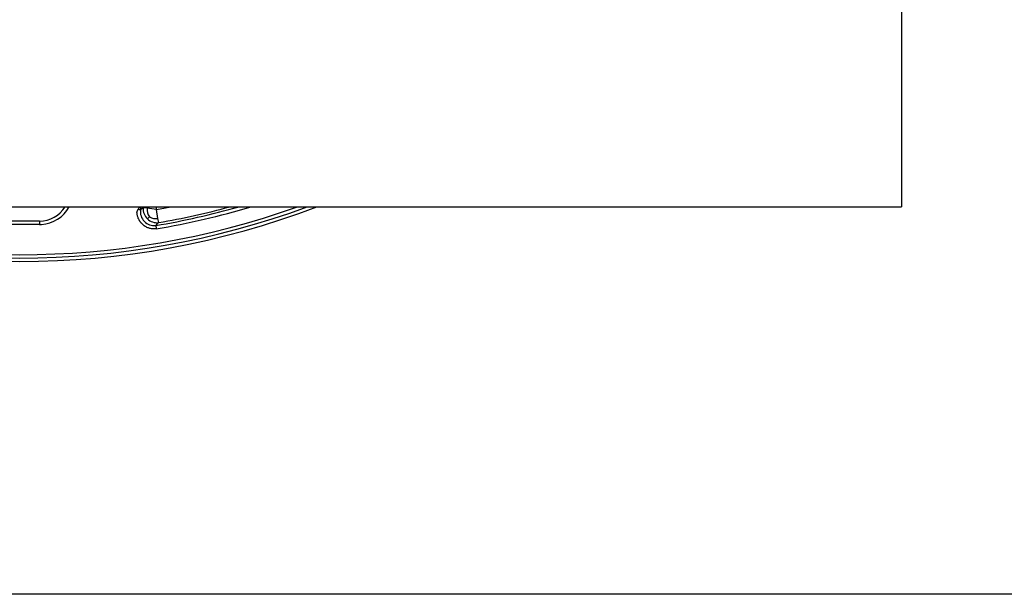
# Model space of a CAD drawing. Units: millimetres. Extents: x -26 to 420, y 0 to 522.
# Drawn here: x 62 to 77, y 65 to 74 of the extents above; entities that cross this region are included whole.
import ezdxf
from ezdxf.enums import TextEntityAlignment as Align

# ---------------------------------------------------------------- set-up
doc = ezdxf.new("R2010")
doc.units = ezdxf.units.MM
for name, color, linetype in [('2005111-6', 7, 'Continuous'), ('Drawing', 7, 'Continuous'), ('DUMMY_WALL_MOUNT', 7, 'Continuous')]:
    doc.layers.add(name, color=color, linetype=linetype)
doc.styles.add('SEACAD_arial_ttf', font='txt')
doc.dimstyles.new('ISO', dxfattribs={"dimtxt": 3.5, "dimasz": 3.5, "dimexe": 1.75, "dimexo": 0, "dimgap": 1.75, "dimtad": 1, "dimdec": 0, "dimlfac": 10, "dimdsep": 46, "dimtxsty": 'SEACAD_arial_ttf', "dimblk1": '_SE_FILLED', "dimblk2": '_SE_FILLED', "dimsah": 1, "dimcen": 1.75, "dimazin": 0, "dimtfac": 1, "dimtdec": 0, "dimtmove": 0, "dimatfit": 3, "dimfxl": 0, "dimtolj": 1, "dimarcsym": 0})

# ---------------------------------------------------------------- blocks, each defined once
blk = doc.blocks.new('SE4')
at = {"layer": '2005111-6', "color": 7, "linetype": 'Continuous'}
for p, q in [((64.291, 71.021), (64.25, 70.993)), ((64.351, 71.014), (64.291, 71.021)), ((64.489, 70.997), (64.351, 71.014)), ((64.513, 70.859), (64.489, 70.997)), ((62.734, 70.823), (62.134, 70.823)), ((62.734, 70.771), (62.134, 70.771)), ((62.734, 70.823), (62.734, 70.771)), ((64.384, 70.886), (64.356, 70.856)), ((64.524, 70.8), (64.513, 70.859))]:
    blk.add_line(p, q, dxfattribs=at)
for centre, radius, start, end in [((62.434, 82.773), 12.558, 249.1611, 290.8389), ((62.434, 82.773), 12.507, 249.785, 290.215), ((62.434, 82.773), 12.457, 250.4189, 289.5811), ((62.734, 71.273), 0.45, 270, 328.313), ((62.734, 71.273), 0.502, 272.9978, 331.932), ((69.293, 95.352), 24.876, 258.2219, 258.3025), ((64.459, 70.965), 0.211, 172.5538, 275.5782), ((63.837, 71.078), 0.421, 348.2885, 354.3824), ((64.488, 71.003), 0.198, 174.7473, 227.9932), ((63.838, 71.078), 0.457, 352.8488, 354.7857), ((64.583, 71.005), 0.233, 177.7788, 210.8262), ((62.434, 82.773), 12.191, 279.6596, 285.6947), ((62.434, 82.773), 12.241, 279.6595, 286.5069), ((63.838, 71.078), 0.657, 352.8488, 356.3757), ((62.434, 82.773), 11.955, 279.9, 280.9651), ((62.434, 82.773), 12.155, 279.9, 285.0732), ((62.734, 71.273), 0.502, 270, 272.9978), ((64.496, 70.996), 0.198, 224.7566, 278.0013), ((64.493, 71.091), 0.233, 241.9583, 274.9663), ((103.877, 77.419), 39.957, 189.6005, 189.6722)]:
    blk.add_arc(centre, radius, start, end, dxfattribs=at)
blk.add_ellipse((-359.664, 19.838), major_axis=(424.391, 51.414), ratio=0.028624, start_param=-0.037831, end_param=-0.034654, dxfattribs=at)
for points, knots in [([(64.488, 70.706), (64.485, 70.705), (64.483, 70.705), (64.475, 70.704), (64.471, 70.704), (64.461, 70.703), (64.456, 70.703), (64.446, 70.703), (64.442, 70.703), (64.429, 70.704), (64.421, 70.705), (64.406, 70.707), (64.398, 70.709), (64.383, 70.713), (64.376, 70.716), (64.362, 70.721), (64.354, 70.724), (64.34, 70.731), (64.333, 70.735), (64.323, 70.741), (64.32, 70.743), (64.313, 70.748), (64.31, 70.75), (64.303, 70.755), (64.3, 70.757), (64.294, 70.762), (64.291, 70.765), (64.285, 70.77), (64.282, 70.773), (64.276, 70.778), (64.274, 70.781), (64.268, 70.787), (64.265, 70.79), (64.26, 70.796), (64.257, 70.799), (64.252, 70.805), (64.25, 70.808), (64.245, 70.814), (64.243, 70.818), (64.239, 70.824), (64.236, 70.828), (64.232, 70.834), (64.23, 70.838), (64.224, 70.848), (64.221, 70.855), (64.214, 70.87), (64.212, 70.877), (64.207, 70.892), (64.205, 70.899), (64.201, 70.914), (64.2, 70.922), (64.198, 70.937), (64.197, 70.945), (64.197, 70.955), (64.197, 70.957), (64.198, 70.961), (64.198, 70.963), (64.199, 70.967), (64.2, 70.969), (64.202, 70.973), (64.203, 70.975), (64.205, 70.979), (64.206, 70.981), (64.208, 70.984), (64.209, 70.986), (64.211, 70.99), (64.212, 70.992), (64.214, 70.996), (64.215, 70.998), (64.215, 71)], [0, 0, 0, 0, 0.015978, 0.015978, 0.045536, 0.045536, 0.075095, 0.075095, 0.104713, 0.104713, 0.152596, 0.152596, 0.200717, 0.200717, 0.249118, 0.249118, 0.297764, 0.297764, 0.347834, 0.347834, 0.372937, 0.372937, 0.398079, 0.398079, 0.423258, 0.423258, 0.448461, 0.448461, 0.473681, 0.473681, 0.498908, 0.498908, 0.524135, 0.524135, 0.549354, 0.549354, 0.574556, 0.574556, 0.599735, 0.599735, 0.624875, 0.624875, 0.649977, 0.649977, 0.700041, 0.700041, 0.748654, 0.748654, 0.79702, 0.79702, 0.845105, 0.845105, 0.892951, 0.892951, 0.906332, 0.906332, 0.919713, 0.919713, 0.933094, 0.933094, 0.946475, 0.946475, 0.959856, 0.959856, 0.973238, 0.973238, 0.986619, 0.986619, 1, 1, 1, 1]), ([(64.236, 71.037), (64.235, 71.034), (64.235, 71.031), (64.232, 71.025), (64.23, 71.022), (64.226, 71.015), (64.224, 71.012), (64.219, 71.006), (64.217, 71.003), (64.215, 71)], [0.95226324, 0.95226324, 0.95226324, 0.95226324, 0.96260847, 0.96260847, 0.97507232, 0.97507232, 0.98753616, 0.98753616, 1, 1, 1, 1])]:
    blk.add_open_spline(points, degree=3, knots=knots, dxfattribs=at)
at = {"layer": 'DUMMY_WALL_MOUNT', "color": 7, "linetype": 'Continuous'}
for p in [(75.693, 74.037), (53.693, 71.037)]:
    blk.add_line(p, (75.693, 71.037), dxfattribs=at)
blk = doc.blocks.new('DMBLK2')
at = {"layer": 'Drawing', "linetype": 'Continuous'}
for points in [[(32.746, 96.914), (33.913, 96.914), (33.33, 100.414)], [(32.746, 68.714), (33.33, 65.214), (33.913, 68.714)]]:
    blk.add_hatch(color=136, dxfattribs=at).paths.add_polyline_path(points)
at = {"layer": 'Drawing', "color": 136, "linetype": 'Continuous'}
for p, q in [((184.81, 100.414), (31.58, 100.414)), ((33.33, 65.214), (33.33, 100.414)), ((184.81, 65.214), (31.58, 65.214))]:
    blk.add_line(p, q, dxfattribs=at)
at = {"layer": 'Drawing', "color": 136, "linetype": 'Continuous', "style": 'SEACAD_arial_ttf'}
for s, p in [(')', (27.357, 88.521)), ('352', (27.357, 80.303)), ('(', (27.357, 78.705))]:
    blk.add_text(s, height=3.5, rotation=90, dxfattribs=at).set_placement(p, align=Align.TOP_LEFT)
blk = doc.blocks.new('_SE_FILLED')
at = {"color": 0}
blk.add_line((0, 0), (-1, 0), dxfattribs=at)
blk.add_solid([(0, 0), (-1, -0.1665), (-1, 0.1665), (0, 0)], dxfattribs=at)

msp = doc.modelspace()

# ---------------------------------------------------------------- block references
at = {"layer": 'Drawing'}
msp.add_blockref('SE4', (0, 0), dxfattribs=at)

# ---------------------------------------------------------------- dimensions: what is measured, and where the dimension line sits
at = {"layer": 'Drawing', "color": 136, "linetype": 'Continuous'}
dim = msp.add_linear_dim(base=(33.3297, 65.214), p1=(184.8095, 65.214), p2=(184.8095, 100.414), angle=90, text='\\A1;(<>)', dimstyle='ISO', override={"dimdec": 2, "dimtdec": 2}, dxfattribs=at)
dim.commit()
dim.dimension.update_dxf_attribs({"geometry": 'DMBLK2', "text_midpoint": (33.3297, 82.814), "dimtype": 161})

doc.saveas('drawing.dxf')
